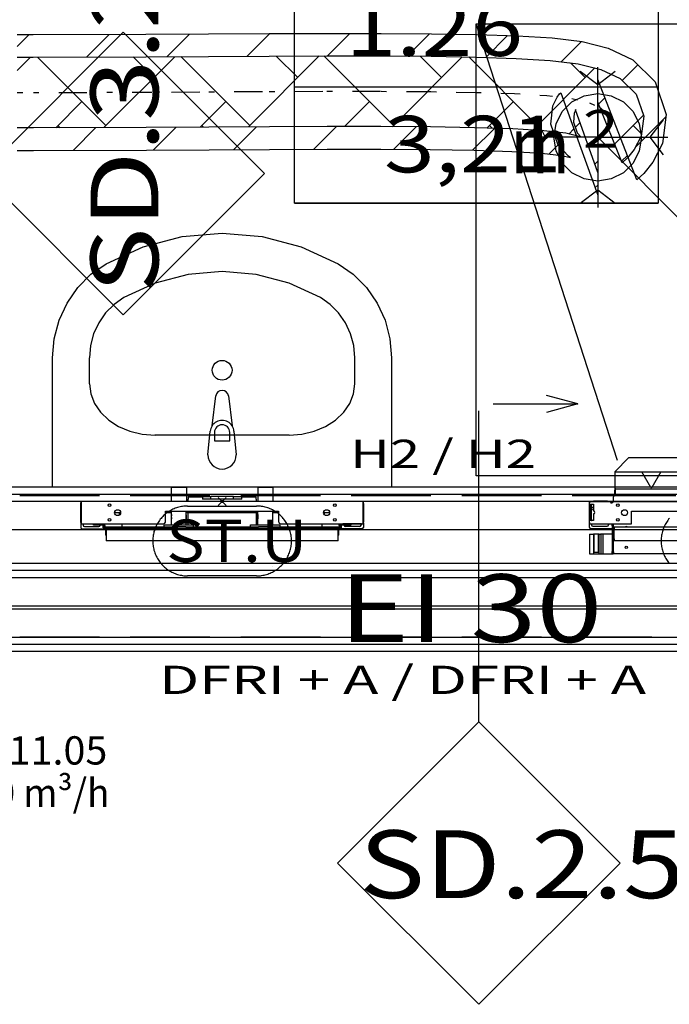
# Model space of a CAD drawing. Units: millimetres. Extents: x -53621 to 212136, y -5671 to 53729.
# Drawn here: x 12507 to 14808, y 19291 to 22776 of the extents above; entities that cross this region are included whole.
import ezdxf
from ezdxf.enums import TextEntityAlignment as Align

# ---------------------------------------------------------------- set-up
doc = ezdxf.new("R2010")
doc.units = ezdxf.units.MM
doc.linetypes.add('DDS_LT4', pattern=[750, 500, -250])
doc.linetypes.add('DDS_LT5', pattern=[259.999998, 20, -69.999999, 100, -69.999999])
for name, color, linetype in [('BELKI KONSTRUKCYJNE', 7, 'Continuous'), ('INSTALACJE - OPISY', 7, 'Continuous'), ('INSTALACJE - URZĄDZENIA', 7, 'Continuous'), ('INSTALACJE - WPUSTY POSADZKOWE', 7, 'Continuous'), ('Osie', 7, 'Continuous'), ('STREFY', 7, 'Continuous'), ('WYPOSAŻENIE SANITARNE', 7, 'Continuous'), ('Wywiew', 7, 'Continuous'), ('Zawory', 7, 'Continuous'), ('ZNACZNIKI WARSTW', 7, 'Continuous'), ('ŚCIANY - OBUDOWY INSTALACJI', 7, 'Continuous'), ('ŚCIANY DZIAŁOWE', 7, 'Continuous')]:
    doc.layers.add(name, color=color, linetype=linetype)
doc.styles.add('ARIAL', font='txt', dxfattribs={"height": 0.2})
doc.styles.add('ARIAL BLACK', font='txt', dxfattribs={"height": 0.2})
doc.styles.add('Lucida Console', font='txt', dxfattribs={"height": 0.2})

# ---------------------------------------------------------------- blocks, each defined once
blk = doc.blocks.new('GV_GV-140508-442_1060_130_020301_2_0_125_0F_11_1_180nff_0_8F0_0-0_0-0_N-164')
at = {"color": 2, "linetype": 'DDS_LT4'}
for q in [(0, 248), (-248, 0), (248, 0), (0, -248)]:
    blk.add_line((0, 0), q, dxfattribs=at)
at = {"color": 2}
for points in [[(62, 232.5, 0), (0, 186, 0), (-62, 232.5, 0)], [(-217, 62, 0), (-186, 0, 0), (-217, -62, 0)], [(232.5, -62, 0), (186, 0, 0), (232.5, 62, 0)], [(-62, -232.5, 0), (0, -186, 0), (62, -232.5, 0)]]:
    blk.add_polyline3d(points, dxfattribs=at)
at = {"color": 0, "lineweight": -2}
blk.add_polyline3d([(-155, 0, 0), (-147.4, 47.9, 0), (-125.4, 91.1, 0), (-91.1, 125.4, 0), (-47.9, 147.4, 0), (0, 155, 0), (47.9, 147.4, 0), (91.1, 125.4, 0), (125.4, 91.1, 0), (147.4, 47.9, 0), (155, 0, 0), (147.4, -47.9, 0), (125.4, -91.1, 0), (91.1, -125.4, 0), (47.9, -147.4, 0), (0, -155, 0), (-47.9, -147.4, 0), (-91.1, -125.4, 0), (-125.4, -91.1, 0), (-147.4, -47.9, 0), (-155, 0, 0)], dxfattribs=at)

msp = doc.modelspace()

# ---------------------------------------------------------------- linework, layer by layer
at = {"layer": 'BELKI KONSTRUKCYJNE', "color": 8}
for p, q in [((12789.8, 21091), (12507.5, 21091)), ((13181, 21091), (12898.8, 21091)), ((13572.2, 21091), (13290, 21091)), ((13963.4, 21091), (13681.2, 21091)), ((14354.7, 21091), (14072.4, 21091)), ((14745.9, 21091), (14463.7, 21091)), ((12789.8, 20591), (12507.5, 20591)), ((13181, 20591), (12898.8, 20591)), ((13572.2, 20591), (13290, 20591)), ((13963.4, 20591), (13681.2, 20591)), ((14354.7, 20591), (14072.4, 20591)), ((14745.9, 20591), (14463.7, 20591))]:
    msp.add_line(p, q, dxfattribs=at)
at = {"layer": 'INSTALACJE - OPISY', "color": 8}
for p, q in [((13102, 21054.5), (13346.3, 21054.5)), ((13346.3, 20807.4), (13102, 20807.4))]:
    msp.add_line(p, q, dxfattribs=at)
for points in [[(13102, 21054.5, 0), (13097.6, 21054.4, 0), (13093.1, 21054.2, 0), (13088.7, 21053.8, 0), (13084.3, 21053.2, 0), (13079.9, 21052.5, 0), (13075.5, 21051.6, 0), (13071.1, 21050.6, 0), (13066.8, 21049.4, 0), (13062.6, 21048, 0), (13058.4, 21046.5, 0), (13054.3, 21044.9, 0), (13050.2, 21043.1, 0), (13046.2, 21041.1, 0), (13042.2, 21039, 0), (13038.4, 21036.8, 0), (13034.6, 21034.4, 0), (13030.9, 21031.9, 0), (13027.3, 21029.3, 0), (13023.8, 21026.5, 0), (13020.4, 21023.6, 0), (13017.1, 21020.6, 0), (13013.9, 21017.5, 0), (13010.8, 21014.3, 0), (13007.9, 21010.9, 0), (13005.1, 21007.5, 0), (13002.4, 21003.9, 0), (12999.8, 21000.3, 0), (12997.4, 20996.5, 0), (12995.1, 20992.7, 0), (12992.9, 20988.8, 0), (12990.9, 20984.8, 0), (12989, 20980.8, 0), (12987.3, 20976.7, 0), (12985.7, 20972.5, 0), (12984.3, 20968.3, 0), (12983, 20964, 0), (12981.9, 20959.7, 0), (12980.9, 20955.3, 0), (12980.1, 20950.9, 0), (12979.5, 20946.5, 0), (12979, 20942.1, 0), (12978.7, 20937.6, 0), (12978.5, 20933.2, 0), (12978.5, 20928.7, 0), (12978.7, 20924.3, 0), (12979, 20919.8, 0), (12979.5, 20915.4, 0), (12980.1, 20911, 0), (12980.9, 20906.6, 0), (12981.9, 20902.2, 0), (12983, 20897.9, 0), (12984.3, 20893.6, 0), (12985.7, 20889.4, 0), (12987.3, 20885.2, 0), (12989, 20881.1, 0), (12990.9, 20877.1, 0), (12992.9, 20873.1, 0), (12995.1, 20869.2, 0), (12997.4, 20865.4, 0), (12999.8, 20861.6, 0), (13002.4, 20858, 0), (13005.1, 20854.4, 0), (13007.9, 20851, 0), (13010.8, 20847.6, 0), (13013.9, 20844.4, 0), (13017.1, 20841.3, 0), (13020.4, 20838.3, 0), (13023.8, 20835.4, 0), (13027.3, 20832.6, 0), (13030.9, 20830, 0), (13034.6, 20827.5, 0), (13038.4, 20825.1, 0), (13042.2, 20822.9, 0), (13046.2, 20820.8, 0), (13050.2, 20818.8, 0), (13054.3, 20817, 0), (13058.4, 20815.4, 0), (13062.6, 20813.9, 0), (13066.8, 20812.5, 0), (13071.1, 20811.3, 0), (13075.5, 20810.3, 0), (13079.9, 20809.4, 0), (13084.3, 20808.7, 0), (13088.7, 20808.1, 0), (13093.1, 20807.7, 0), (13097.6, 20807.5, 0), (13102, 20807.4, 0)], [(13346.3, 20807.4, 0), (13350.7, 20807.5, 0), (13355.2, 20807.7, 0), (13359.6, 20808.1, 0), (13364.1, 20808.7, 0), (13368.5, 20809.4, 0), (13372.8, 20810.3, 0), (13377.2, 20811.3, 0), (13381.5, 20812.5, 0), (13385.7, 20813.9, 0), (13389.9, 20815.4, 0), (13394.1, 20817, 0), (13398.1, 20818.8, 0), (13402.2, 20820.8, 0), (13406.1, 20822.9, 0), (13410, 20825.1, 0), (13413.7, 20827.5, 0), (13417.4, 20830, 0), (13421, 20832.6, 0), (13424.5, 20835.4, 0), (13427.9, 20838.3, 0), (13431.2, 20841.3, 0), (13434.4, 20844.4, 0), (13437.5, 20847.6, 0), (13440.4, 20851, 0), (13443.3, 20854.4, 0), (13446, 20858, 0), (13448.5, 20861.6, 0), (13451, 20865.4, 0), (13453.3, 20869.2, 0), (13455.4, 20873.1, 0), (13457.4, 20877.1, 0), (13459.3, 20881.1, 0), (13461, 20885.2, 0), (13462.6, 20889.4, 0), (13464, 20893.6, 0), (13465.3, 20897.9, 0), (13466.4, 20902.2, 0), (13467.4, 20906.6, 0), (13468.2, 20911, 0), (13468.8, 20915.4, 0), (13469.3, 20919.8, 0), (13469.6, 20924.3, 0), (13469.8, 20928.7, 0), (13469.8, 20933.2, 0), (13469.6, 20937.6, 0), (13469.3, 20942.1, 0), (13468.8, 20946.5, 0), (13468.2, 20950.9, 0), (13467.4, 20955.3, 0), (13466.4, 20959.7, 0), (13465.3, 20964, 0), (13464, 20968.3, 0), (13462.6, 20972.5, 0), (13461, 20976.7, 0), (13459.3, 20980.8, 0), (13457.4, 20984.8, 0), (13455.4, 20988.8, 0), (13453.3, 20992.7, 0), (13451, 20996.5, 0), (13448.5, 21000.3, 0), (13446, 21003.9, 0), (13443.3, 21007.5, 0), (13440.4, 21010.9, 0), (13437.5, 21014.3, 0), (13434.4, 21017.5, 0), (13431.2, 21020.6, 0), (13427.9, 21023.6, 0), (13424.5, 21026.5, 0), (13421, 21029.3, 0), (13417.4, 21031.9, 0), (13413.7, 21034.4, 0), (13410, 21036.8, 0), (13406.1, 21039, 0), (13402.2, 21041.1, 0), (13398.1, 21043.1, 0), (13394.1, 21044.9, 0), (13389.9, 21046.5, 0), (13385.7, 21048, 0), (13381.5, 21049.4, 0), (13377.2, 21050.6, 0), (13372.8, 21051.6, 0), (13368.5, 21052.5, 0), (13364.1, 21053.2, 0), (13359.6, 21053.8, 0), (13355.2, 21054.2, 0), (13350.7, 21054.4, 0), (13346.3, 21054.5, 0)], [(14807.9, 21010.9, 0), (14805.1, 21007.5, 0), (14802.4, 21003.9, 0), (14799.8, 21000.3, 0), (14797.4, 20996.5, 0), (14795.1, 20992.7, 0), (14792.9, 20988.8, 0), (14790.9, 20984.8, 0), (14789, 20980.8, 0), (14787.3, 20976.7, 0), (14785.7, 20972.5, 0), (14784.3, 20968.3, 0), (14783, 20964, 0), (14781.9, 20959.7, 0), (14780.9, 20955.3, 0), (14780.1, 20950.9, 0), (14779.5, 20946.5, 0), (14779, 20942.1, 0), (14778.7, 20937.6, 0), (14778.5, 20933.2, 0), (14778.5, 20928.7, 0), (14778.7, 20924.3, 0), (14779, 20919.8, 0), (14779.5, 20915.4, 0), (14780.1, 20911, 0), (14780.9, 20906.6, 0), (14781.9, 20902.2, 0), (14783, 20897.9, 0), (14784.3, 20893.6, 0), (14785.7, 20889.4, 0), (14787.3, 20885.2, 0), (14789, 20881.1, 0), (14790.9, 20877.1, 0), (14792.9, 20873.1, 0), (14795.1, 20869.2, 0), (14797.4, 20865.4, 0), (14799.8, 20861.6, 0), (14802.4, 20858, 0), (14805.1, 20854.4, 0), (14807.9, 20851, 0)]]:
    msp.add_polyline3d(points, dxfattribs=at)
at = {"layer": 'INSTALACJE - URZĄDZENIA', "color": 8}
for p, q in [((14614.2, 21175.9), (14664.2, 21225.9)), ((14664.2, 21225.9), (15384.2, 21225.9)), ((14614.2, 21175.9), (14617.7, 21175.9)), ((14614.2, 21175.9), (14614.2, 21115.9)), ((14617.7, 21175.9), (14710.4, 21175.9)), ((14710.4, 21175.9), (14777.9, 21175.9)), ((14742.4, 21120.5), (14710.4, 21175.9)), ((14777.9, 21175.9), (14745.9, 21120.5)), ((14777.9, 21175.9), (14850.4, 21175.9)), ((13044.2, 21121), (13098.2, 21121)), ((13044.2, 21121), (13044.2, 21071)), ((13098.2, 21121), (13098.2, 21071)), ((13350.2, 21121), (13404.2, 21121)), ((13350.2, 21121), (13350.2, 21071)), ((13404.2, 21121), (13404.2, 21071)), ((13104.2, 21087), (13154.2, 21087)), ((13104.2, 21087), (13104.2, 21079)), ((13154.2, 21087), (13154.2, 21079)), ((13184.1, 21087), (13154.2, 21087)), ((13264.3, 21088.8), (13184.1, 21088.8)), ((13184.1, 21079), (13184.1, 21088.8)), ((13238.3, 21085.1), (13210, 21056.8)), ((13238.3, 21056.8), (13210, 21085.1)), ((13264.3, 21079), (13264.3, 21088.8)), ((13294.2, 21087), (13264.3, 21087)), ((13294.2, 21079), (13294.2, 21087)), ((13294.2, 21087), (13344.2, 21087)), ((13344.2, 21079), (13344.2, 21087)), ((14610.2, 21071), (14610.2, 21087)), ((14617.7, 21115.9), (14614.2, 21115.9)), ((14614.2, 21091), (14614.2, 21111.9)), ((14831.2, 21091), (14614.2, 21091)), ((14616.2, 21114), (14616.2, 21091)), ((14674.2, 21114), (14616.2, 21114)), ((14617.7, 21115.9), (14844.2, 21115.9)), ((14672.2, 21114), (14672.2, 21115.9)), ((14674.2, 21115.9), (14674.2, 21114)), ((12723.2, 21063.9), (12723.2, 21054.6)), ((12723.2, 21054.6), (12723.2, 21023.4)), ((12725.2, 21054.6), (12723.2, 21054.6)), ((12725.2, 21071), (12725.2, 20992)), ((13723.2, 21071), (12725.2, 21071)), ((13104.2, 21071), (13104.2, 21079)), ((13294.2, 21079), (13154.2, 21079)), ((13224.2, 21071), (13219.2, 21071)), ((13224.2, 21071), (13224.2, 21075.9)), ((13224.2, 21071), (13229.2, 21071)), ((13224.2, 21071), (13224.2, 21066)), ((13344.2, 21079), (13344.2, 21071)), ((13723.2, 20992), (13723.2, 21071)), ((13723.2, 21054.6), (13725.2, 21054.6)), ((13725.2, 21063.9), (13725.2, 21054.6)), ((13725.2, 21054.6), (13725.2, 21023.4)), ((14524.2, 21066), (14524.2, 21063.9)), ((14524.2, 21063.9), (14524.2, 21038.6)), ((14525.2, 21060.9), (14525.2, 21071)), ((14525.2, 21071), (14599.7, 21071)), ((14525.2, 21060.9), (14539.2, 21060.9)), ((14528.2, 21060.9), (14528.2, 21038.6)), ((14532.2, 21004.9), (14532.2, 21059)), ((14532.2, 21051), (14539.2, 21051)), ((14539.2, 21071), (14539.2, 21071.4)), ((14589.2, 21071.4), (14539.2, 21071.4)), ((14539.2, 21060.9), (14539.2, 21036.9)), ((14589.2, 21071), (14589.2, 21071.4)), ((14603.2, 21071), (14599.7, 21071)), ((14603.2, 21071), (15445.2, 21071)), ((14603.2, 21069.9), (14603.2, 21071)), ((14603.2, 21064.9), (14603.2, 21069.9)), ((14603.2, 21069.9), (14607, 21069.9)), ((14603.2, 21063), (14603.2, 21064.9)), ((12723.2, 21023.4), (12725.2, 21023.4)), ((12723.2, 21023.4), (12723.2, 20997.9)), ((12864.7, 21031), (12843.7, 21031)), ((12861.2, 21023.1), (12861.2, 21031)), ((13024.2, 21000), (13024.2, 21036)), ((13024.2, 21036), (13424.2, 21036)), ((13045.2, 21031), (13024.2, 21031)), ((13045.2, 20988), (13045.2, 21036)), ((13097.2, 20988), (13097.2, 21036)), ((13351.2, 21031), (13097.2, 21031)), ((13104.2, 20988), (13104.2, 21031)), ((13344.2, 21031), (13344.2, 20988)), ((13351.2, 20988), (13351.2, 21036)), ((13403.2, 20988), (13403.2, 21036)), ((13424.2, 21031), (13403.2, 21031)), ((13424.2, 21036), (13424.2, 21000)), ((13604.7, 21031), (13583.7, 21031)), ((13587.2, 21023.1), (13587.2, 21031)), ((13725.2, 21023.4), (13723.2, 21023.4)), ((13725.2, 21023.4), (13725.2, 20997.9)), ((14524.2, 21038.6), (14524.2, 21007.4)), ((14528.2, 21038.6), (14524.2, 21038.6)), ((14528.2, 21007.4), (14528.2, 21038.6)), ((14539.2, 21043.9), (14537.2, 21043.9)), ((14539.2, 21027), (14539.2, 21003)), ((14674.2, 20992), (14674.2, 21036)), ((14674.2, 21036), (15224.2, 21036)), ((12724.2, 20994.3), (12724.2, 20979)), ((12725.2, 20992), (13016.2, 20992)), ((12730.2, 20991), (12796.2, 20991)), ((12732.2, 20991), (12732.2, 20987)), ((12737.2, 20981.9), (12787.2, 20981.9)), ((12768.7, 20987), (12768.7, 20991)), ((12800.7, 20987), (12768.7, 20987)), ((12796.2, 20991), (12800.7, 20991)), ((12803.2, 20991.8), (12803.2, 20992)), ((12803.2, 20985.9), (12803.2, 20987.4)), ((12803.2, 20985.9), (12805.2, 20985.9)), ((12803.2, 20976.9), (12803.2, 20985.9)), ((12805.2, 20985.9), (12805.2, 20992)), ((12805.2, 20976.9), (12805.2, 20985.9)), ((12805.2, 20985.9), (12809.2, 20985.9)), ((12809.2, 20985.9), (12809.2, 20992)), ((12809.2, 20985.9), (12809.2, 20980.9)), ((12809.2, 20980.9), (12811.8, 20980.9)), ((12811.8, 20980.9), (13046.9, 20980.9)), ((12813.2, 20975), (12813.2, 20980.3)), ((12870.2, 20980.9), (12870.2, 20992)), ((13019.2, 20988), (13123.2, 20988)), ((13019.2, 20980.9), (13019.2, 20988)), ((13095.4, 20980.9), (13046.9, 20980.9)), ((13095.4, 20980.9), (13352.9, 20980.9)), ((13123.2, 20980.9), (13123.2, 20988)), ((13325.2, 20988), (13429.2, 20988)), ((13325.2, 20980.9), (13325.2, 20988)), ((13401.4, 20980.9), (13352.9, 20980.9)), ((13401.4, 20980.9), (13636.5, 20980.9)), ((13429.2, 20980.9), (13429.2, 20988)), ((13432.2, 20992), (13723.2, 20992)), ((13578.2, 20980.9), (13578.2, 20992)), ((13635.2, 20980.3), (13635.2, 20975)), ((13636.5, 20980.9), (13639.2, 20980.9)), ((13639.2, 20985.9), (13639.2, 20992)), ((13639.2, 20985.9), (13639.2, 20980.9)), ((13643.2, 20985.9), (13639.2, 20985.9)), ((13643.2, 20985.9), (13643.2, 20992)), ((13643.2, 20985.9), (13643.2, 20976.9)), ((13645.2, 20985.9), (13643.2, 20985.9)), ((13645.2, 20991.8), (13645.2, 20992)), ((13645.2, 20985.9), (13645.2, 20987.4)), ((13645.2, 20985.9), (13645.2, 20976.9)), ((13647.7, 20991), (13652.2, 20991)), ((13679.7, 20987), (13647.7, 20987)), ((13718.2, 20991), (13652.2, 20991)), ((13711.2, 20981.9), (13661.2, 20981.9)), ((13679.7, 20991), (13679.7, 20987)), ((13716.2, 20991), (13716.2, 20987)), ((13724.2, 20994.3), (13724.2, 20979)), ((14524.2, 21007.4), (14528.2, 21007.4)), ((14524.2, 21007.4), (14524.2, 20997.9)), ((14524.2, 20997.9), (14524.2, 20980)), ((14525.2, 20992), (14525.2, 21003)), ((14539.2, 21003), (14525.2, 21003)), ((14525.2, 20992), (14674.2, 20992)), ((14528.2, 21007.4), (14528.2, 21003)), ((14531.2, 20991), (14597.2, 20991)), ((14532.2, 20991), (14532.2, 20988)), ((14537.2, 20983), (14587.2, 20983)), ((14592.2, 20988), (14592.2, 20991)), ((14605.2, 20992), (14605.2, 20989.9)), ((14605.2, 20984), (14605.2, 20989.9)), ((14605.2, 20984), (14609.2, 20984)), ((14605.2, 20984), (14605.2, 20893.9)), ((14609.2, 20989.9), (14609.2, 20992)), ((14609.2, 20989.9), (14609.2, 20984)), ((14610.2, 20981.7), (14610.2, 20992)), ((14612.2, 20980.9), (14945.1, 20980.9)), ((14612.2, 20980.9), (14612.2, 20973.9)), ((12729.2, 20973.9), (12811.2, 20973.9)), ((12805.2, 20976.9), (12803.2, 20976.9)), ((12809.2, 20976.9), (12805.2, 20976.9)), ((12811.8, 20976.9), (12809.2, 20976.9)), ((12811.2, 20975), (12811.2, 20976.9)), ((12811.2, 20975), (12811.2, 20951)), ((12811.2, 20975), (12811.2, 20975)), ((12813.2, 20975), (12811.2, 20975)), ((12813.2, 20951), (12811.2, 20951)), ((12813.2, 20975), (12813.2, 20975)), ((12813.2, 20975), (12813.2, 20937.9)), ((13635.2, 20975), (12813.2, 20975)), ((13635.2, 20975), (13635.2, 20975)), ((13635.2, 20937.9), (13635.2, 20975)), ((13637.2, 20975), (13635.2, 20975)), ((13637.2, 20951), (13635.2, 20951)), ((13639.2, 20976.9), (13636.5, 20976.9)), ((13637.2, 20976.9), (13637.2, 20975)), ((13637.2, 20951), (13637.2, 20975)), ((13637.2, 20975), (13637.2, 20975)), ((13719.2, 20973.9), (13637.2, 20973.9)), ((13643.2, 20976.9), (13639.2, 20976.9)), ((13645.2, 20976.9), (13643.2, 20976.9)), ((14525, 20954.5), (14539, 20954.5)), ((14525, 20954.5), (14525, 20885.9)), ((14529.2, 20975), (14605.2, 20975)), ((14540.8, 20954.5), (14539, 20954.5)), ((14539, 20954.5), (14539, 20885.9)), ((14540.8, 20954.5), (14540.8, 20890.9)), ((14557.2, 20954.5), (14540.8, 20954.5)), ((14557.2, 20890.9), (14557.2, 20954.5)), ((14559, 20954.5), (14557.2, 20954.5)), ((14559, 20885.9), (14559, 20954.5)), ((14559, 20954.5), (14564, 20954.5)), ((14565, 20954.5), (14564, 20954.5)), ((14565, 20954.5), (14565, 20885.9)), ((14571.2, 20954.5), (14565, 20954.5)), ((14572.2, 20954.5), (14571.2, 20954.5)), ((14572.2, 20954.5), (14573.2, 20954.5)), ((14572.2, 20954.5), (14572.2, 20885.9)), ((14605.2, 20954.5), (14573.2, 20954.5)), ((14610.2, 20892), (14610.2, 20977.2)), ((14612.2, 20937.9), (14612.2, 20973.9)), ((12813.2, 20937.9), (12813.2, 20931)), ((13635.2, 20931), (12813.2, 20931)), ((13635.2, 20931), (13635.2, 20937.9)), ((14612.2, 20937.9), (14612.2, 20931)), ((15436.2, 20931), (14612.2, 20931)), ((14525, 20885.9), (14539, 20885.9)), ((14539, 20885.9), (14559, 20885.9)), ((14540.8, 20890.9), (14557.2, 20890.9)), ((14559, 20885.9), (14564, 20885.9)), ((14564, 20885.9), (14565, 20885.9)), ((14565, 20885.9), (14571.2, 20885.9)), ((14571.2, 20885.9), (14572.2, 20885.9)), ((14573.2, 20885.9), (14572.2, 20885.9)), ((14573.2, 20885.9), (14605.2, 20885.9)), ((14605.2, 20889.9), (14605.2, 20893.9)), ((14610.2, 20893.9), (14605.2, 20893.9)), ((14605.2, 20885.9), (14605.2, 20889.9)), ((14605.2, 20885.9), (14609.2, 20885.9)), ((14609.2, 20886), (14609.6, 20893.9)), ((14609.2, 20893.9), (14609.2, 20889.9)), ((14609.2, 20889.9), (14609.2, 20885.9)), ((14609.6, 20886), (14609.2, 20886)), ((14610.2, 20886), (14609.6, 20886)), ((14610.2, 20892), (14610.2, 20885.9)), ((15438.2, 20885.9), (14610.2, 20885.9))]:
    msp.add_line(p, q, dxfattribs=at)
msp.add_polyline3d([(14607, 21069.9, 0), (14607, 21067.9, 0), (14606.6, 21067, 0), (14606, 21066.1, 0), (14605.2, 21065.5, 0), (14604.2, 21065.1, 0), (14603.2, 21064.9, 0)], dxfattribs=at)
for centre, radius in [((12825.2, 21058), 4.7), ((13623.2, 21058), 4.7), ((14625.2, 21058), 4.7), ((12854.2, 21031), 10.5), ((13594.2, 21031), 10.5), ((14649.2, 21031), 10.5), ((12825.2, 21006), 4.7), ((13623.2, 21006), 4.7), ((14625.2, 21006), 4.7), ((14655.2, 20908), 4.2)]:
    msp.add_circle(centre, radius, dxfattribs=at)
for centre, radius, start, end in [((14744.2, 21121.5), 2, 210, 330), ((14614.2, 21087), 4, 90, 180), ((14618.2, 21111.9), 4, 90, 180), ((12730.2, 21064), 7, 135.5847, 180), ((13718.2, 21064), 7, 0, 44.4153), ((14529.2, 21066), 5, 143.1301, 180), ((14531.2, 21064), 7, 148.9973, 180), ((14536.2, 21059), 8, 165.5225, 180), ((14536.2, 21059), 4, 150, 180), ((14537.2, 21058), 5, 143.1301, 180), ((14603.2, 21069), 4, 150, 270), ((14597.2, 21064), 7, 9.0858, 70.5253), ((13071.2, 21017), 27, 164.3575, 195.6425), ((13071.2, 21017), 27, 344.3575, 15.6425), ((13377.2, 21017), 27, 164.3575, 195.6425), ((13377.2, 21017), 27, 344.3575, 15.6425), ((14537.2, 21039), 5, 90, 180), ((14539.2, 21032), 5, 270, 90), ((12730.2, 20997.9), 7, 180, 224.4153), ((12730.2, 20997.9), 7, 238.9973, 270), ((12737.2, 20987), 5, 180, 270), ((12787.2, 20987), 5, 270, 360), ((12796.2, 20997.9), 7, 270, 301.0027), ((12800.7, 20995), 4, 270, 311.4096), ((12800.7, 20995), 8, 270, 304.2289), ((13016.2, 21000), 8, 270, 360), ((13432.2, 21000), 8, 180, 270), ((13647.7, 20995), 8, 235.7711, 270), ((13647.7, 20995), 4, 228.5904, 270), ((13652.2, 20997.9), 7, 238.9973, 270), ((13661.2, 20987), 5, 180, 270), ((13711.2, 20987), 5, 270, 360), ((13718.2, 20997.9), 7, 270, 301.0027), ((13718.2, 20997.9), 7, 315.5847, 360), ((14531.2, 20997.9), 7, 180, 211.0027), ((14529.2, 20980), 5, 180, 270), ((14531.2, 20997.9), 7, 238.9973, 270), ((14536.2, 21004.9), 8, 180, 194.4775), ((14537.2, 21007), 5, 180, 233.1301), ((14536.2, 21004.9), 4, 180, 210), ((14537.2, 20988), 5, 180, 270), ((14587.2, 20988), 5, 270, 360), ((14597.2, 20997.9), 7, 270, 301.0027), ((14612.2, 20984), 7, 180, 270), ((14612.2, 20984), 3, 180, 270), ((14655.2, 20978), 4.2, 45.5847, 134.4153), ((12729.2, 20979), 5, 180, 270), ((13719.2, 20979), 5, 270, 360)]:
    msp.add_arc(centre, radius, start, end, dxfattribs=at)
at = {"layer": 'INSTALACJE - WPUSTY POSADZKOWE', "color": 8}
for p, q in [((14624.2, 21216), (14124.2, 22761)), ((14484.2, 21415.9), (14372.2, 21446)), ((14184.2, 21415.9), (14484.2, 21415.9)), ((14484.2, 21415.9), (14372.2, 21386))]:
    msp.add_line(p, q, dxfattribs=at)
msp.add_polyline3d([(14124.2, 21161, 0), (14124.2, 22761, 0), (15924.2, 22761, 0), (15924.2, 21161, 0), (14124.2, 21161, 0)], dxfattribs=at)
at = {"layer": 'Osie', "color": 8}
msp.add_line((13402.2, 20841), (13402.2, 20841), dxfattribs=at)
at = {"layer": 'STREFY', "color": 8}
for p, q in [((13480.2, 22126.8), (13480.2, 22950.4)), ((14768.1, 22950.4), (14768.1, 22126.8)), ((13480.2, 22538.6), (14768.1, 22538.6)), ((14768.1, 22126.8), (13480.2, 22126.8)), ((13480.2, 22126.8), (14768.1, 22126.8))]:
    msp.add_line(p, q, dxfattribs=at)
at = {"layer": 'WYPOSAŻENIE SANITARNE', "color": 8}
for p, q in [((12944.2, 21972), (13082.2, 22008.6)), ((13082.2, 22008.6), (13224.2, 22020.9)), ((13224.2, 22020.9), (13366.1, 22008.6)), ((13366.1, 22008.6), (13504.1, 21972)), ((12813.8, 21912.1), (12944.2, 21972)), ((13504.1, 21972), (13634.5, 21912.1)), ((12759.9, 21874.7), (12813.8, 21912.1)), ((13634.5, 21912.1), (13688.5, 21874.7)), ((12713.1, 21827.8), (12759.9, 21874.7)), ((13688.5, 21874.7), (13735.2, 21827.8)), ((12675.2, 21772.9), (12713.1, 21827.8)), ((13735.2, 21827.8), (13773.2, 21772.9)), ((12647.1, 21711.9), (12675.2, 21772.9)), ((13773.2, 21772.9), (13801.2, 21711.9)), ((12629.9, 21646.6), (12647.1, 21711.9)), ((13801.2, 21711.9), (13818.4, 21646.6)), ((12624.2, 21579.1), (12629.9, 21646.6)), ((13818.4, 21646.6), (13824.2, 21579.1)), ((12624.2, 21121), (12624.2, 21579.1)), ((12754.6, 21487.5), (12754.6, 21579.1)), ((13693.7, 21487.5), (13693.7, 21579.1)), ((13824.2, 21579.1), (13824.2, 21121)), ((13188.7, 21338.5), (13202, 21444.4)), ((13246.4, 21444.4), (13246.4, 21444.4)), ((13246.4, 21444.4), (13259.6, 21338.5)), ((13188.7, 21338.5), (13188.7, 21338.5)), ((13461.8, 21305.6), (12986.5, 21305.6)), ((13174.2, 21235.6), (13182.2, 21319.5)), ((13197, 21315.1), (13197, 21285.4)), ((13251.4, 21285.4), (13251.4, 21315.1)), ((13266.2, 21319.5), (13266.2, 21319.5)), ((13266.2, 21319.5), (13274.2, 21235.6)), ((13197, 21285.4), (13251.4, 21285.4)), ((13174.2, 21235.6), (13174.2, 21235.6)), ((13824.2, 21121), (12624.2, 21121))]:
    msp.add_line(p, q, dxfattribs=at)
for points in [[(13572.4, 21792.2, 0), (13461.8, 21843.1, 0), (13344.6, 21874.1, 0), (13224.2, 21884.6, 0), (13103.7, 21874.1, 0), (12986.6, 21843.1, 0), (12875.9, 21792.2, 0)], [(12875.9, 21792.2, 0), (12841.4, 21768.2, 0), (12811.5, 21738.2, 0), (12787.2, 21703.1, 0), (12769.3, 21664.1, 0), (12758.3, 21622.3, 0), (12754.6, 21579.1, 0)], [(13693.7, 21579.1, 0), (13690, 21622.3, 0), (13679, 21664.1, 0), (13661.1, 21703.1, 0), (13636.8, 21738.2, 0), (13606.9, 21768.2, 0), (13572.4, 21792.2, 0)], [(12754.6, 21487.5, 0), (12759.1, 21452, 0), (12772.3, 21417.9, 0), (12793.8, 21386.4, 0), (12822.6, 21358.9, 0), (12857.8, 21336.2, 0), (12897.9, 21319.4, 0), (12941.5, 21309.1, 0), (12986.8, 21305.6, 0)], [(13461.6, 21305.6, 0), (13506.8, 21309.1, 0), (13550.4, 21319.4, 0), (13590.5, 21336.2, 0), (13625.7, 21358.9, 0), (13654.6, 21386.4, 0), (13676, 21417.9, 0), (13689.2, 21452, 0), (13693.7, 21487.5, 0)]]:
    msp.add_polyline3d(points, dxfattribs=at)
msp.add_circle((13224.2, 21535.2), 35, dxfattribs=at)
for centre, radius, start, end in [((13224.2, 21441.6), 22.4, 7.1389, 172.8611), ((13224.2, 21315.7), 42.2, 147.229, 174.8304), ((13224.2, 21315.7), 42.2, 32.771, 147.229), ((13224.2, 21315.1), 27.2, 0, 180), ((13224.2, 21315.7), 42.2, 5.1696, 32.771), ((13224.2, 21235.6), 50, 180, 0)]:
    msp.add_arc(centre, radius, start, end, dxfattribs=at)
at = {"layer": 'Wywiew', "color": 2}
for p, q in [((12498.4, 22680.6), (12540.7, 22723)), ((12744.3, 22643.6), (12824.6, 22723.9)), ((13028.3, 22644.8), (13108.8, 22725.3)), ((13312.7, 22646.4), (13393.2, 22726.9)), ((13596.8, 22647.6), (13676.7, 22727.6)), ((13878.9, 22646.9), (13958.4, 22726.4)), ((14157.4, 22642.6), (14234.9, 22720.1)), ((14424.9, 22627.2), (14496.6, 22698.9)), ((12498.4, 22595.8), (12545.6, 22643)), ((12570.9, 22643), (12812.9, 22401.1)), ((12805.6, 22393.9), (13056.7, 22645)), ((12909.1, 22644.2), (12982.6, 22570.8)), ((13078, 22645.1), (13322, 22401.1)), ((13317.3, 22396.4), (13568.4, 22647.5)), ((13415.5, 22646.9), (13491.7, 22570.8)), ((13584.6, 22647.6), (13831.1, 22401.1)), ((13827.3, 22397.3), (14074.5, 22644.5)), ((13925, 22646.6), (14000.8, 22570.8)), ((14097.2, 22644.1), (14340.2, 22401.1)), ((14457.5, 22623.2), (14509.9, 22570.8)), ((14324.3, 22385.2), (14544.4, 22605.3)), ((14641.1, 22560.6), (14696.6, 22616.1)), ((12635.3, 22393.2), (12728, 22485.9)), ((13146.7, 22395.5), (13237.1, 22485.9)), ((13657.9, 22397.6), (13746.2, 22485.9)), ((14161.7, 22392.3), (14255.4, 22485.9)), ((14557.2, 22476.6), (14579.6, 22499.1)), ((14474.6, 22394.3), (14491.9, 22411.6)), ((14613.8, 22335.3), (14716.1, 22437.6)), ((14687.2, 22323.8), (14795.8, 22432.5)), ((12643.1, 22401.1), (12651, 22393.3)), ((12696.7, 22313.5), (12777, 22393.8)), ((12980.6, 22314.5), (13061.1, 22395)), ((13152.3, 22401.1), (13157.8, 22395.6)), ((13265.1, 22316.2), (13345.5, 22396.6)), ((13549.2, 22317.4), (13629.3, 22397.6)), ((13661.4, 22401.1), (13664.9, 22397.6)), ((13831.8, 22317.2), (13911.3, 22396.7)), ((14111.3, 22313.8), (14188.8, 22391.4)), ((14170.5, 22401.1), (14179.9, 22391.7)), ((14451.6, 22371.3), (14469.5, 22389.2)), ((14679.6, 22401.1), (14708.8, 22371.9)), ((14380.7, 22300.4), (14413.5, 22333.2)), ((14543.4, 22264.8), (14554, 22275.4)), ((14638.1, 22274.7), (14659.1, 22295.7)), ((14544.4, 22181.3), (14554, 22190.8))]:
    msp.add_line(p, q, dxfattribs=at)
at = {"layer": 'Wywiew', "color": 7, "linetype": 'DDS_LT5'}
for p, q in [((12498.4, 22518), (12555.8, 22518)), ((12555.8, 22518), (12955, 22519.4)), ((12955, 22519.4), (13177, 22520.7)), ((13177, 22520.7), (13391.3, 22521.9)), ((13391.3, 22521.9), (13595.4, 22522.6)), ((13595.4, 22522.6), (13786.8, 22522.5)), ((13786.8, 22522.5), (13963, 22521.4)), ((13963, 22521.4), (14121.3, 22518.7)), ((14121.3, 22518.7), (14259.3, 22514.2)), ((14259.3, 22514.2), (14374.4, 22507.5)), ((14374.4, 22507.5), (14462.7, 22496.9)), ((14462.7, 22496.9), (14524.7, 22481.9)), ((14524.7, 22481.9), (14564.3, 22463.9)), ((14564.3, 22463.9), (14585.6, 22444)), ((14585.6, 22444), (14592.7, 22423.6)), ((14592.7, 22423.6), (14589.4, 22404.1)), ((14579.9, 22386.6), (14568.2, 22372.5)), ((14589.4, 22404.1), (14579.9, 22386.6)), ((14558.2, 22363.1), (14554, 22359.6)), ((14568.2, 22372.5), (14558.2, 22363.1))]:
    msp.add_line(p, q, dxfattribs=at)
at = {"layer": 'Wywiew', "color": 2}
for points in [[(12498.4, 22723, 0), (12555.4, 22723, 0), (12954.1, 22724.4, 0), (13175.8, 22725.7, 0), (13390.3, 22726.9, 0), (13595.1, 22727.6, 0), (13787.5, 22727.5, 0), (13965.4, 22726.3, 0), (14126.4, 22723.6, 0), (14268.6, 22718.9, 0), (14392.5, 22711.6, 0), (14499, 22698.7, 0), (14591.5, 22675.7, 0), (14678.1, 22634.4, 0), (14757.5, 22555.8, 0), (14796.9, 22440.9, 0), (14783.3, 22337.5, 0), (14749.5, 22271.4, 0), (14717.4, 22232, 0), (14693.1, 22208.7, 0), (14554, 22564.6, 0)], [(12498.4, 22643, 0), (12555.6, 22643, 0), (12954.4, 22644.4, 0), (13176.3, 22645.7, 0), (13390.7, 22646.9, 0), (13595.2, 22647.6, 0), (13787.3, 22647.5, 0), (13964.5, 22646.3, 0), (14124.4, 22643.6, 0), (14265, 22639, 0), (14385.5, 22632, 0), (14484.8, 22619.9, 0), (14565.4, 22600.1, 0), (14633.7, 22567.9, 0), (14690.4, 22512.2, 0), (14717.2, 22434.2, 0), (14707.7, 22363.5, 0), (14683.4, 22316.4, 0), (14659.2, 22286.8, 0), (14640.5, 22269, 0), (14554, 22484.6, 0), (14554, 22234.6, 0), (14475.9, 22457.2, 0), (14477.2, 22458.2, 0), (14476.5, 22456.8, 0), (14471.2, 22444.7, 0), (14468.1, 22413.1, 0), (14480.9, 22375.8, 0), (14494.9, 22359.9, 0), (14483.9, 22363.8, 0), (14440.6, 22373.9, 0), (14363.3, 22382.9, 0), (14253.6, 22389.3, 0), (14118.2, 22393.7, 0), (13961.5, 22396.4, 0), (13786.4, 22397.5, 0), (13595.6, 22397.6, 0), (13391.8, 22396.9, 0), (13177.7, 22395.7, 0), (12955.6, 22394.4, 0), (12556, 22393, 0), (12498.4, 22393, 0)], [(12498.4, 22313, 0), (12556.2, 22313, 0), (12956, 22314.4, 0), (13178.1, 22315.7, 0), (13392.2, 22316.9, 0), (13595.8, 22317.6, 0), (13786.1, 22317.5, 0), (13960.6, 22316.4, 0), (14116.2, 22313.7, 0), (14250, 22309.4, 0), (14356.3, 22303.3, 0), (14426.4, 22295.1, 0), (14457.8, 22288.1, 0), (14450.5, 22293.4, 0), (14413.8, 22332.2, 0), (14388.4, 22406.4, 0), (14395.6, 22470.7, 0), (14410.3, 22501.7, 0), (14418.9, 22513, 0), (14423.3, 22517.4, 0), (14554, 22154.6, 0)]]:
    msp.add_polyline3d(points, dxfattribs=at)
at = {"layer": 'Zawory', "color": 7}
msp.add_line((15097, 21816.5), (14554, 22359.6), dxfattribs=at)
at = {"layer": 'ZNACZNIKI WARSTW', "color": 8}
for p, q in [((12874.2, 22731.7), (12374.2, 22231.7)), ((13374.2, 22231.7), (12874.2, 22731.7)), ((12374.2, 22231.7), (12874.2, 21731.7)), ((12874.2, 21731.7), (13374.2, 22231.7)), ((14133.1, 20291), (14133.1, 21391)), ((14133.1, 20291), (13633.1, 19790.9)), ((14633.1, 19790.9), (14133.1, 20291)), ((13633.1, 19790.9), (14133.1, 19291)), ((14133.1, 19291), (14633.1, 19790.9))]:
    msp.add_line(p, q, dxfattribs=at)
at = {"layer": 'ŚCIANY - OBUDOWY INSTALACJI', "color": 8}
for p, q in [((15964.2, 21121), (12124.2, 21121)), ((15964.2, 21095.9), (12124.2, 21095.9)), ((15869.2, 21071), (12124.2, 21071)), ((12124.2, 20971), (15869.2, 20971))]:
    msp.add_line(p, q, dxfattribs=at)
at = {"layer": 'ŚCIANY DZIAŁOWE', "color": 8}
for p, q in [((15869.2, 20851), (12124.2, 20851)), ((15869.2, 20826), (12099.2, 20826)), ((15869.2, 20801), (12074.2, 20801)), ((12074.2, 20700.9), (15869.2, 20700.9)), ((12024.2, 20691), (15869.2, 20691)), ((12024.2, 20591), (15869.2, 20591)), ((12024.2, 20565.9), (15964.2, 20565.9)), ((12024.2, 20541), (15964.2, 20541))]:
    msp.add_line(p, q, dxfattribs=at)

# ---------------------------------------------------------------- block references
at = {"layer": 'Zawory', "color": 2}
msp.add_blockref('GV_GV-140508-442_1060_130_020301_2_0_125_0F_11_1_180nff_0_8F0_0-0_0-0_N-164', (14554, 22359.6), dxfattribs=at)

# ---------------------------------------------------------------- texts
at = {"layer": 'INSTALACJE - OPISY', "color": 252, "true_color": 0x848684, "style": 'Lucida Console', "width": 0.864897}
msp.add_text('ST.U', height=150, dxfattribs=at).set_placement((13026.5, 20856.7), (13525.7, 20856.7), align=Align.FIT)
at = {"layer": 'STREFY', "color": 252, "true_color": 0x848684, "style": 'Lucida Console'}
for s, height, width, p, p2 in [('1.26', 200, 0.816171, (13661.4, 22647.5), (14289.5, 22647.5)), ('2', 133.3, 0.990774, (14501.6, 22323), (14628.7, 22323)), ('3,21', 200, 0.816171, (13797.6, 22235.7), (14425.7, 22235.7)), ('m', 200, 1.088228, (14245.6, 22232.7), (14455, 22232.7))]:
    msp.add_text(s, height=height, dxfattribs=dict(at, width=width)).set_placement(p, p2, align=Align.FIT)
at = {"layer": 'Zawory', "color": 7, "style": 'ARIAL'}
for s, width, p, p2 in [('17.11.05', 1.001091, (12274, 20139.6), (12817.8, 20139.6)), ('130 m³/h', 1.000901, (12274, 19989.6), (12825.3, 19989.6))]:
    msp.add_text(s, height=100, dxfattribs=dict(at, width=width)).set_placement(p, p2, align=Align.FIT)
at = {"layer": 'ZNACZNIKI WARSTW', "color": 252, "true_color": 0x848684, "style": 'Lucida Console', "width": 0.831059}
msp.add_text('SD.3.2', height=240, rotation=90, dxfattribs=at).set_placement((12998.4, 21808.2), (12998.4, 22959.5), align=Align.FIT)
at = {"layer": 'ZNACZNIKI WARSTW', "color": 252, "true_color": 0x848684, "style": 'Lucida Console'}
for s, height, width, p, p2 in [('H2 / H2', 100, 0.976853, (13677.5, 21189.3), (14335.3, 21189.3)), ('DFRI + A / DFRI + A', 100, 0.942903, (13001.8, 20389.3), (14725.2, 20389.3)), ('SD.2.5', 240, 0.831059, (13709.5, 19666.7), (14860.8, 19666.7))]:
    msp.add_text(s, height=height, dxfattribs=dict(at, width=width)).set_placement(p, p2, align=Align.FIT)
at = {"layer": 'ZNACZNIKI WARSTW', "color": 252, "true_color": 0x848684, "style": 'ARIAL BLACK'}
msp.add_text('EI 30', height=240, dxfattribs=at).set_placement((13638.5, 20573), (14570.4, 20573), align=Align.FIT)

doc.saveas('drawing.dxf')
